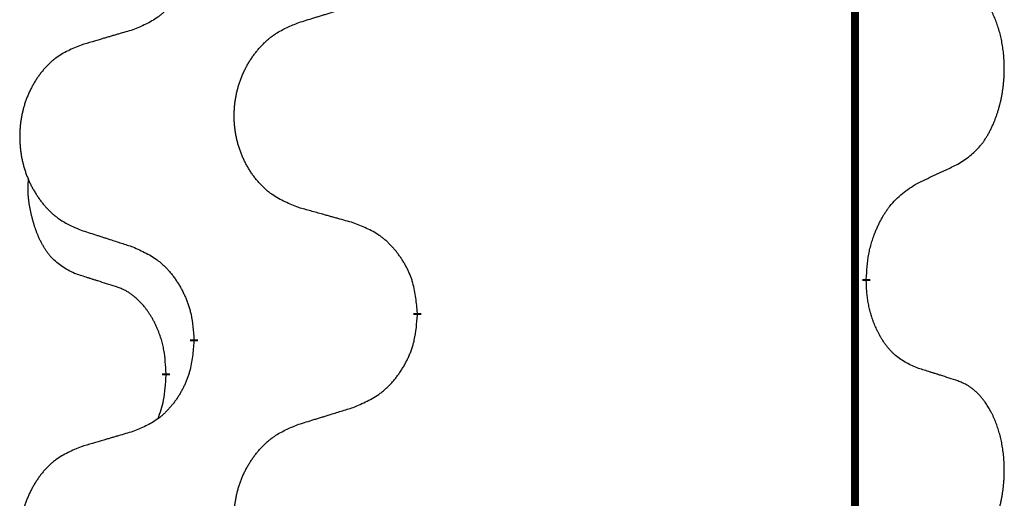
# Model space of a CAD drawing. Units: millimetres. Extents: x -7 to 656, y 257 to 602.
# Drawn here: x 38 to 42, y 444 to 446 of the extents above; entities that cross this region are included whole.
import ezdxf

# ---------------------------------------------------------------- set-up
doc = ezdxf.new("R2010")
doc.units = ezdxf.units.MM
doc.linetypes.add('SLD_Durchgehend', pattern=[0, 0, 0])

msp = doc.modelspace()

# ---------------------------------------------------------------- linework, layer by layer
at = {"color": 7, "linetype": 'SLD_Durchgehend', "const_width": 0.0312}
for points in [[(41.7423, 499.2711), (41.7423, 417.3211)], [(41.7873, 445.1986), (41.7873, 445.1911)], [(40.0127, 445.0641), (40.0127, 445.0566)], [(39.1293, 444.9531), (39.1293, 444.9606)], [(39.0192, 444.8261), (39.0192, 444.8186)]]:
    msp.add_lwpolyline(points, dxfattribs=at)
at = {"color": 7, "linetype": 'SLD_Durchgehend'}
for points, knots in [([(39.1293, 446.5406), (39.1276, 446.5205), (39.1243, 446.4804), (39.1166, 446.4357), (39.108, 446.407), (39.1031, 446.393), (39.0976, 446.3793), (39.0916, 446.3659), (39.0851, 446.3527), (39.0781, 446.3399), (39.0706, 446.3274), (39.0627, 446.3152), (39.0544, 446.3034), (39.0458, 446.2919), (39.0368, 446.2808), (39.0274, 446.2703), (39.0176, 446.2602), (39.0076, 446.2508), (38.9971, 446.2418), (38.9753, 446.225), (38.9391, 446.2047), (38.9051, 446.1907), (38.8882, 446.1837)], [0, 0, 0, 0, 0.0603961, 0.1207923, 0.1355573, 0.1503272, 0.1651083, 0.1798882, 0.194482, 0.209076, 0.223667, 0.2382584, 0.2525894, 0.2669201, 0.2812565, 0.2955925, 0.3093775, 0.323164, 0.3369317, 0.3506927, 0.4057506, 0.4608084, 0.4608084, 0.4608084, 0.4608084]), ([(42.1493, 445.6526), (42.1653, 445.663), (42.1974, 445.6838), (42.2285, 445.7133), (42.2458, 445.735), (42.2534, 445.7455), (42.2605, 445.7564), (42.2674, 445.7679), (42.2742, 445.7802), (42.2808, 445.7931), (42.2869, 445.8063), (42.2924, 445.8191), (42.2974, 445.8316), (42.3018, 445.8436), (42.3059, 445.8558), (42.3098, 445.8684), (42.3135, 445.8813), (42.3169, 445.8946), (42.32, 445.9079), (42.3227, 445.9216), (42.3252, 445.9357), (42.3274, 445.95), (42.3291, 445.9644), (42.3306, 445.979), (42.3317, 445.9938), (42.3324, 446.0086), (42.3328, 446.0235), (42.3328, 446.0377), (42.3325, 446.0513), (42.3319, 446.0641), (42.331, 446.077), (42.3298, 446.0897), (42.3284, 446.1023), (42.3267, 446.1147), (42.3247, 446.1271), (42.3225, 446.1391), (42.3201, 446.1507), (42.3174, 446.162), (42.3146, 446.1732), (42.3115, 446.1841), (42.3082, 446.1947), (42.3048, 446.2051), (42.3011, 446.2153), (42.2971, 446.2255), (42.2929, 446.2356), (42.2883, 446.2457), (42.2835, 446.2556), (42.2785, 446.2651), (42.2733, 446.2742), (42.2681, 446.2829), (42.2626, 446.2914), (42.2562, 446.3007), (42.2488, 446.3106), (42.2402, 446.3211), (42.2311, 446.3311), (42.2218, 446.3402), (42.2125, 446.3485), (42.2031, 446.3558), (42.1933, 446.3626), (42.1812, 446.3699), (42.1665, 446.3769), (42.155, 446.3815), (42.1493, 446.3838)], [0, 0, 0, 0, 0.0573132, 0.1146264, 0.1275682, 0.1405141, 0.1534784, 0.166442, 0.1809671, 0.1954924, 0.2100092, 0.2245261, 0.2373811, 0.250236, 0.2630914, 0.275947, 0.2896501, 0.3033533, 0.3170562, 0.3307591, 0.3452865, 0.3598141, 0.3743428, 0.3888716, 0.4037647, 0.4186579, 0.4335496, 0.4484412, 0.4613194, 0.4741974, 0.4870758, 0.4999541, 0.5124937, 0.5250332, 0.5375721, 0.5501111, 0.5616774, 0.5732438, 0.5848101, 0.5963764, 0.6072469, 0.6181174, 0.6289881, 0.6398588, 0.6509078, 0.6619569, 0.673005, 0.6840531, 0.6941949, 0.7043364, 0.7144801, 0.7246244, 0.7381426, 0.7516614, 0.7651892, 0.778716, 0.7906343, 0.8025538, 0.8144481, 0.8263362, 0.8448702, 0.8634042, 0.8634042, 0.8634042, 0.8634042]), ([(39.5435, 446.2124), (39.5535, 446.2155), (39.5735, 446.2217), (39.5959, 446.2286), (39.6109, 446.2332), (39.6184, 446.2355), (39.6259, 446.2378), (39.6334, 446.2401), (39.6409, 446.2424), (39.6484, 446.2447), (39.6559, 446.247), (39.6768, 446.2535), (39.7113, 446.2641), (39.7432, 446.274), (39.7591, 446.2789)], [0, 0, 0, 0, 0.031364, 0.062728, 0.070569, 0.0784101, 0.0862511, 0.0940922, 0.1019333, 0.1097744, 0.1176155, 0.1254566, 0.1755528, 0.225649, 0.225649, 0.225649, 0.225649]), ([(39.5435, 445.4812), (39.5254, 445.4884), (39.4891, 445.5029), (39.4501, 445.524), (39.4264, 445.5416), (39.4148, 445.5512), (39.4037, 445.5614), (39.393, 445.5722), (39.3827, 445.5836), (39.3728, 445.5956), (39.3635, 445.608), (39.3547, 445.6207), (39.3464, 445.6337), (39.3386, 445.6471), (39.3314, 445.6607), (39.3247, 445.6747), (39.3185, 445.689), (39.3128, 445.7035), (39.3077, 445.7183), (39.3032, 445.7332), (39.2994, 445.7483), (39.2961, 445.7634), (39.2934, 445.7787), (39.2912, 445.7941), (39.2897, 445.8096), (39.2887, 445.8252), (39.2883, 445.8408), (39.2885, 445.8564), (39.2892, 445.8719), (39.2906, 445.8874), (39.2925, 445.9028), (39.295, 445.9181), (39.298, 445.9332), (39.3016, 445.9482), (39.3058, 445.9631), (39.3105, 445.9777), (39.3158, 445.9922), (39.3216, 446.0064), (39.328, 446.0204), (39.3348, 446.0341), (39.3422, 446.0475), (39.35, 446.0605), (39.3583, 446.0732), (39.367, 446.0856), (39.3763, 446.0977), (39.3861, 446.1095), (39.3963, 446.1208), (39.4069, 446.1316), (39.4179, 446.1418), (39.4293, 446.1515), (39.4411, 446.1605), (39.463, 446.1756), (39.4971, 446.1935), (39.528, 446.2061), (39.5435, 446.2124)], [0, 0, 0, 0, 0.0585429, 0.1170859, 0.1321248, 0.1471711, 0.1622382, 0.1773035, 0.1928126, 0.2083221, 0.2238245, 0.2393271, 0.2547619, 0.2701965, 0.2856315, 0.3010666, 0.3166859, 0.3323053, 0.3479237, 0.3635421, 0.3790541, 0.3945661, 0.4100793, 0.4255926, 0.4411999, 0.4568072, 0.4724136, 0.4880199, 0.5035476, 0.5190754, 0.5346039, 0.5501325, 0.5655343, 0.5809361, 0.5963369, 0.6117375, 0.6271109, 0.6424844, 0.6578585, 0.6732326, 0.688408, 0.7035833, 0.7187585, 0.7339339, 0.7492079, 0.7644818, 0.7797611, 0.7950402, 0.8099157, 0.8247927, 0.8396525, 0.8545065, 0.9046118, 0.9547171, 0.9547171, 0.9547171, 0.9547171]), ([(38.8882, 446.1837), (38.8786, 446.1809), (38.8595, 446.1753), (38.838, 446.169), (38.8236, 446.1648), (38.8165, 446.1627), (38.8093, 446.1606), (38.8021, 446.1585), (38.7949, 446.1564), (38.7878, 446.1543), (38.7806, 446.1522), (38.7608, 446.1463), (38.7283, 446.1368), (38.6982, 446.1279), (38.6831, 446.1235)], [0, 0, 0, 0, 0.0298877, 0.0597754, 0.0672476, 0.0747198, 0.082192, 0.0896642, 0.0971366, 0.1046091, 0.1120815, 0.119554, 0.166627, 0.2137001, 0.2137001, 0.2137001, 0.2137001]), ([(38.6831, 446.1235), (38.6658, 446.1162), (38.6312, 446.1017), (38.5942, 446.0806), (38.5717, 446.0631), (38.5607, 446.0534), (38.5502, 446.0433), (38.54, 446.0324), (38.5302, 446.021), (38.5208, 446.009), (38.512, 445.9967), (38.5036, 445.9839), (38.4957, 445.9709), (38.4883, 445.9575), (38.4815, 445.9439), (38.4751, 445.93), (38.4692, 445.9157), (38.4638, 445.9011), (38.4589, 445.8863), (38.4547, 445.8714), (38.451, 445.8564), (38.4479, 445.8412), (38.4453, 445.8259), (38.4433, 445.8105), (38.4418, 445.795), (38.4408, 445.7795), (38.4405, 445.7639), (38.4406, 445.7483), (38.4414, 445.7327), (38.4427, 445.7173), (38.4445, 445.7019), (38.4469, 445.6866), (38.4497, 445.6714), (38.4532, 445.6565), (38.4571, 445.6416), (38.4616, 445.627), (38.4666, 445.6125), (38.4721, 445.5983), (38.4782, 445.5843), (38.4847, 445.5706), (38.4917, 445.5572), (38.4991, 445.5442), (38.507, 445.5315), (38.5153, 445.5191), (38.5241, 445.507), (38.5334, 445.4953), (38.5431, 445.4839), (38.5532, 445.4731), (38.5637, 445.4629), (38.5745, 445.4532), (38.5857, 445.4442), (38.6065, 445.4291), (38.6389, 445.4112), (38.6684, 445.3986), (38.6831, 445.3922)], [0, 0, 0, 0, 0.0562403, 0.1124806, 0.1271024, 0.1417315, 0.1563826, 0.1710321, 0.1862524, 0.201473, 0.2166861, 0.2318992, 0.2471572, 0.2624149, 0.2776734, 0.2929319, 0.3084612, 0.3239906, 0.3395191, 0.3550476, 0.3705304, 0.3860133, 0.4014973, 0.4169813, 0.4325859, 0.4481904, 0.463794, 0.4793976, 0.4949158, 0.5104341, 0.5259531, 0.5414722, 0.5568259, 0.5721796, 0.5875323, 0.602885, 0.6181414, 0.6333979, 0.6486549, 0.6639118, 0.6788806, 0.6938492, 0.7088176, 0.7237861, 0.7387416, 0.7536969, 0.7686581, 0.7836191, 0.7980561, 0.8124944, 0.8269146, 0.8413289, 0.8894506, 0.9375723, 0.9375723, 0.9375723, 0.9375723]), ([(41.9877, 445.577), (41.9991, 445.5822), (42.0218, 445.5928), (42.0465, 445.6043), (42.0618, 445.6114), (42.0676, 445.6142), (42.0734, 445.6169), (42.0793, 445.6196), (42.0851, 445.6224), (42.0909, 445.6251), (42.0968, 445.6278), (42.1084, 445.6333), (42.1259, 445.6416), (42.1415, 445.6489), (42.1493, 445.6526)], [0, 0, 0, 0, 0.037634, 0.075268, 0.0817075, 0.088147, 0.0945865, 0.1010259, 0.1074681, 0.1139102, 0.1203523, 0.1267945, 0.1525747, 0.1783549, 0.1783549, 0.1783549, 0.1783549]), ([(38.6573, 445.2209), (38.6409, 445.2293), (38.608, 445.2461), (38.5763, 445.2723), (38.5592, 445.292), (38.5521, 445.301), (38.5455, 445.3103), (38.539, 445.3203), (38.5326, 445.3309), (38.5264, 445.3422), (38.5206, 445.3537), (38.5154, 445.3651), (38.5107, 445.3763), (38.5064, 445.3872), (38.5024, 445.3983), (38.4986, 445.4098), (38.495, 445.4217), (38.4915, 445.4339), (38.4884, 445.4462), (38.4854, 445.4588), (38.4826, 445.4718), (38.4801, 445.4851), (38.478, 445.4985), (38.4762, 445.512), (38.4748, 445.5256), (38.4739, 445.5394), (38.4735, 445.5532), (38.4737, 445.5677), (38.4746, 445.5827), (38.4756, 445.593), (38.476, 445.5982)], [0, 0, 0, 0, 0.0552383, 0.1104767, 0.1219142, 0.1333557, 0.1448163, 0.1562763, 0.1691425, 0.1820087, 0.1948655, 0.2077221, 0.2195096, 0.231297, 0.2430858, 0.2548747, 0.2675664, 0.2802581, 0.29295, 0.3056422, 0.3191869, 0.3327315, 0.3462792, 0.3598269, 0.3736479, 0.3874696, 0.4012807, 0.415089, 0.4307053, 0.4463217, 0.4463217, 0.4463217, 0.4463217]), ([(41.7873, 445.1986), (41.7883, 445.2151), (41.7903, 445.248), (41.7945, 445.2847), (41.7992, 445.3085), (41.8018, 445.3197), (41.8046, 445.3309), (41.8077, 445.3418), (41.8111, 445.3524), (41.8146, 445.3627), (41.8183, 445.373), (41.8229, 445.3847), (41.8283, 445.3978), (41.8348, 445.4121), (41.8418, 445.4263), (41.849, 445.4397), (41.8563, 445.4523), (41.8638, 445.4643), (41.8718, 445.4759), (41.8916, 445.502), (41.9288, 445.5385), (41.9681, 445.5641), (41.9877, 445.577)], [0, 0, 0, 0, 0.049564, 0.0991279, 0.1106496, 0.1221729, 0.1336992, 0.1452249, 0.1561514, 0.1670778, 0.1780041, 0.1889308, 0.2046893, 0.220448, 0.2362146, 0.251981, 0.2660626, 0.2801448, 0.2942094, 0.3082701, 0.3785526, 0.4488352, 0.4488352, 0.4488352, 0.4488352]), ([(39.7591, 445.421), (39.7491, 445.4238), (39.729, 445.4294), (39.7063, 445.4357), (39.6912, 445.4399), (39.6837, 445.442), (39.6762, 445.4441), (39.6686, 445.4462), (39.6611, 445.4483), (39.6535, 445.4504), (39.646, 445.4525), (39.6251, 445.4583), (39.591, 445.4679), (39.5593, 445.4768), (39.5435, 445.4812)], [0, 0, 0, 0, 0.0313141, 0.0626283, 0.070457, 0.0782857, 0.0861145, 0.0939432, 0.1017721, 0.109601, 0.1174299, 0.1252588, 0.1745765, 0.2238943, 0.2238943, 0.2238943, 0.2238943]), ([(40.0127, 445.0641), (40.011, 445.0841), (40.0075, 445.1243), (39.9993, 445.169), (39.9903, 445.1977), (39.9852, 445.2117), (39.9794, 445.2254), (39.9731, 445.2388), (39.9662, 445.252), (39.9588, 445.2648), (39.951, 445.2773), (39.9427, 445.2895), (39.934, 445.3013), (39.9249, 445.3128), (39.9154, 445.3239), (39.9055, 445.3344), (39.8953, 445.3445), (39.8847, 445.354), (39.8737, 445.3629), (39.8506, 445.3797), (39.8125, 445.4), (39.7769, 445.414), (39.7591, 445.421)], [0, 0, 0, 0, 0.0604673, 0.1209346, 0.1357951, 0.1506611, 0.1655398, 0.1804171, 0.1952005, 0.2099842, 0.2247647, 0.2395454, 0.254165, 0.2687843, 0.2834086, 0.2980326, 0.3122172, 0.3264034, 0.3405718, 0.3547335, 0.4120593, 0.469385, 0.469385, 0.469385, 0.469385]), ([(38.6831, 445.3922), (38.6926, 445.3892), (38.7116, 445.383), (38.733, 445.3761), (38.7472, 445.3715), (38.7544, 445.3692), (38.7615, 445.3669), (38.7686, 445.3645), (38.7757, 445.3622), (38.7829, 445.3599), (38.79, 445.3576), (38.8099, 445.3512), (38.8426, 445.3406), (38.873, 445.3307), (38.8882, 445.3258)], [0, 0, 0, 0, 0.0299584, 0.0599168, 0.0674065, 0.0748961, 0.0823858, 0.0898755, 0.0973652, 0.104855, 0.1123447, 0.1198345, 0.1676862, 0.2155379, 0.2155379, 0.2155379, 0.2155379]), ([(38.8882, 445.3258), (38.9058, 445.3178), (38.9411, 445.3019), (38.9787, 445.2791), (39.0014, 445.2604), (39.0125, 445.2502), (39.0231, 445.2394), (39.0333, 445.228), (39.0431, 445.216), (39.0525, 445.2034), (39.0614, 445.1904), (39.0699, 445.1771), (39.0778, 445.1634), (39.0853, 445.1494), (39.0922, 445.1351), (39.0986, 445.1205), (39.1044, 445.1056), (39.1096, 445.0904), (39.1141, 445.075), (39.1205, 445.0485), (39.1259, 445.0102), (39.1281, 444.9772), (39.1293, 444.9606)], [0, 0, 0, 0, 0.0580509, 0.1161018, 0.1311748, 0.1462554, 0.1613584, 0.1764597, 0.1921882, 0.207917, 0.2236389, 0.2393613, 0.2552207, 0.2710797, 0.2869418, 0.3028038, 0.3188547, 0.3349067, 0.3509469, 0.3669826, 0.4167501, 0.4665175, 0.4665175, 0.4665175, 0.4665175]), ([(38.8188, 445.1698), (38.8073, 445.1733), (38.7842, 445.1804), (38.7592, 445.1882), (38.7438, 445.193), (38.738, 445.1948), (38.7323, 445.1966), (38.7265, 445.1985), (38.7207, 445.2003), (38.7149, 445.2022), (38.7092, 445.204), (38.6976, 445.2077), (38.6803, 445.2134), (38.665, 445.2184), (38.6573, 445.2209)], [0, 0, 0, 0, 0.0362335, 0.072467, 0.0785198, 0.0845726, 0.0906255, 0.0966783, 0.1027371, 0.1087959, 0.1148546, 0.1209134, 0.1451751, 0.1694368, 0.1694368, 0.1694368, 0.1694368]), ([(39.0192, 444.8261), (39.0183, 444.8414), (39.0166, 444.8721), (39.0128, 444.9063), (39.0085, 444.9284), (39.0061, 444.9389), (39.0035, 444.9494), (39.0006, 444.9595), (38.9975, 444.9694), (38.9942, 444.979), (38.9907, 444.9885), (38.9865, 444.9989), (38.9817, 445.01), (38.9761, 445.022), (38.9701, 445.0338), (38.9639, 445.0449), (38.9575, 445.0555), (38.951, 445.0655), (38.9442, 445.0753), (38.9364, 445.0857), (38.9274, 445.0967), (38.9171, 445.108), (38.9063, 445.1187), (38.8953, 445.1284), (38.8841, 445.1371), (38.873, 445.1448), (38.8615, 445.1517), (38.8486, 445.1583), (38.8343, 445.1642), (38.824, 445.168), (38.8188, 445.1698)], [0, 0, 0, 0, 0.0460955, 0.0921911, 0.102955, 0.1137204, 0.1244883, 0.1352557, 0.1453948, 0.1555337, 0.1656736, 0.1758138, 0.1890221, 0.2022305, 0.2154375, 0.2286442, 0.2405678, 0.2524912, 0.2644179, 0.2763454, 0.2915992, 0.3068537, 0.322116, 0.3373767, 0.3508806, 0.3643859, 0.3778651, 0.3913376, 0.4077769, 0.4242161, 0.4242161, 0.4242161, 0.4242161]), ([(41.9877, 444.8474), (41.9717, 444.8547), (41.9397, 444.8693), (41.9074, 444.892), (41.889, 444.9095), (41.881, 444.9181), (41.8733, 444.927), (41.8657, 444.9367), (41.8583, 444.947), (41.851, 444.9581), (41.8441, 444.9694), (41.838, 444.9803), (41.8326, 444.9907), (41.8279, 445.0005), (41.8234, 445.0105), (41.8191, 445.0208), (41.8149, 445.0315), (41.811, 445.0427), (41.8073, 445.0539), (41.8041, 445.0648), (41.8013, 445.0753), (41.7989, 445.0853), (41.7967, 445.0954), (41.7947, 445.1057), (41.7929, 445.1162), (41.7914, 445.1269), (41.7901, 445.1376), (41.7888, 445.1518), (41.7879, 445.1697), (41.7875, 445.1839), (41.7873, 445.1911)], [0, 0, 0, 0, 0.0527281, 0.1054562, 0.1172145, 0.1289774, 0.1407583, 0.1525384, 0.1657787, 0.1790194, 0.1922524, 0.2054852, 0.2164027, 0.2273198, 0.2382368, 0.2491539, 0.2609736, 0.2727934, 0.2846132, 0.296433, 0.3067758, 0.3171185, 0.3274615, 0.3378046, 0.3485747, 0.359345, 0.370113, 0.3808803, 0.402289, 0.4236977, 0.4236977, 0.4236977, 0.4236977]), ([(39.7591, 444.6914), (39.7776, 444.6993), (39.8146, 444.7152), (39.8542, 444.738), (39.8782, 444.7567), (39.8898, 444.7669), (39.901, 444.7777), (39.9117, 444.7891), (39.9221, 444.8012), (39.932, 444.8138), (39.9413, 444.8267), (39.9502, 444.8401), (39.9586, 444.8537), (39.9664, 444.8677), (39.9737, 444.882), (39.9804, 444.8966), (39.9865, 444.9115), (39.992, 444.9267), (39.9967, 444.9421), (40.0035, 444.9686), (40.0091, 445.0069), (40.0115, 445.04), (40.0127, 445.0566)], [0, 0, 0, 0, 0.0603613, 0.1207225, 0.1362055, 0.1516961, 0.167208, 0.1827181, 0.1987284, 0.2147389, 0.2307434, 0.2467483, 0.2627805, 0.2788123, 0.2948474, 0.3108823, 0.3270122, 0.3431434, 0.3592613, 0.3753741, 0.4251813, 0.4749884, 0.4749884, 0.4749884, 0.4749884]), ([(39.1293, 444.9531), (39.1276, 444.933), (39.1243, 444.8929), (39.1166, 444.8482), (39.108, 444.8195), (39.1031, 444.8055), (39.0976, 444.7918), (39.0916, 444.7784), (39.0851, 444.7652), (39.0781, 444.7524), (39.0706, 444.7399), (39.0627, 444.7277), (39.0544, 444.7159), (39.0458, 444.7044), (39.0368, 444.6933), (39.0274, 444.6828), (39.0176, 444.6727), (39.0076, 444.6633), (38.9971, 444.6543), (38.9753, 444.6375), (38.9391, 444.6172), (38.9051, 444.6032), (38.8882, 444.5962)], [0, 0, 0, 0, 0.0603961, 0.1207923, 0.1355573, 0.1503272, 0.1651083, 0.1798882, 0.194482, 0.209076, 0.223667, 0.2382584, 0.2525894, 0.2669201, 0.2812565, 0.2955925, 0.3093775, 0.323164, 0.3369317, 0.3506927, 0.4057506, 0.4608084, 0.4608084, 0.4608084, 0.4608084]), ([(38.9874, 444.6474), (38.9917, 444.6592), (39.0002, 444.683), (39.0113, 444.7234), (39.0166, 444.7689), (39.0184, 444.802), (39.0192, 444.8186)], [0, 0, 0, 0, 0.0378097, 0.0756193, 0.1253615, 0.1751037, 0.1751037, 0.1751037, 0.1751037]), ([(42.1493, 444.7963), (42.1377, 444.8), (42.1147, 444.8075), (42.0897, 444.8156), (42.0743, 444.8205), (42.0686, 444.8223), (42.0628, 444.8242), (42.057, 444.826), (42.0512, 444.8278), (42.0455, 444.8296), (42.0397, 444.8314), (42.0281, 444.835), (42.0108, 444.8403), (41.9954, 444.845), (41.9877, 444.8474)], [0, 0, 0, 0, 0.0363499, 0.0726997, 0.0787537, 0.0848076, 0.0908615, 0.0969155, 0.1029635, 0.1090115, 0.1150594, 0.1211074, 0.1452721, 0.1694368, 0.1694368, 0.1694368, 0.1694368]), ([(42.1493, 444.0651), (42.1653, 444.0755), (42.1974, 444.0963), (42.2285, 444.1258), (42.2458, 444.1475), (42.2534, 444.158), (42.2605, 444.1689), (42.2674, 444.1804), (42.2742, 444.1927), (42.2808, 444.2056), (42.2869, 444.2188), (42.2924, 444.2316), (42.2974, 444.2441), (42.3018, 444.2561), (42.3059, 444.2683), (42.3098, 444.2809), (42.3135, 444.2938), (42.3169, 444.3071), (42.32, 444.3204), (42.3227, 444.3341), (42.3252, 444.3482), (42.3274, 444.3625), (42.3291, 444.3769), (42.3306, 444.3915), (42.3317, 444.4063), (42.3324, 444.4211), (42.3328, 444.436), (42.3328, 444.4502), (42.3325, 444.4638), (42.3319, 444.4766), (42.331, 444.4895), (42.3298, 444.5022), (42.3284, 444.5148), (42.3267, 444.5272), (42.3247, 444.5396), (42.3225, 444.5516), (42.3201, 444.5632), (42.3174, 444.5745), (42.3146, 444.5857), (42.3115, 444.5966), (42.3082, 444.6072), (42.3048, 444.6176), (42.3011, 444.6278), (42.2971, 444.638), (42.2929, 444.6481), (42.2883, 444.6582), (42.2835, 444.6681), (42.2785, 444.6776), (42.2733, 444.6867), (42.2681, 444.6954), (42.2626, 444.7039), (42.2562, 444.7132), (42.2488, 444.7231), (42.2402, 444.7336), (42.2311, 444.7436), (42.2218, 444.7527), (42.2125, 444.761), (42.2031, 444.7683), (42.1933, 444.7751), (42.1812, 444.7824), (42.1665, 444.7894), (42.155, 444.794), (42.1493, 444.7963)], [0, 0, 0, 0, 0.0573132, 0.1146264, 0.1275682, 0.1405141, 0.1534784, 0.166442, 0.1809671, 0.1954924, 0.2100092, 0.2245261, 0.2373811, 0.250236, 0.2630914, 0.275947, 0.2896501, 0.3033533, 0.3170562, 0.3307591, 0.3452865, 0.3598141, 0.3743428, 0.3888716, 0.4037647, 0.4186579, 0.4335496, 0.4484412, 0.4613194, 0.4741974, 0.4870758, 0.4999541, 0.5124937, 0.5250332, 0.5375721, 0.5501111, 0.5616774, 0.5732438, 0.5848101, 0.5963764, 0.6072469, 0.6181174, 0.6289881, 0.6398588, 0.6509078, 0.6619569, 0.673005, 0.6840531, 0.6941949, 0.7043364, 0.7144801, 0.7246244, 0.7381426, 0.7516614, 0.7651892, 0.778716, 0.7906343, 0.8025538, 0.8144481, 0.8263362, 0.8448702, 0.8634042, 0.8634042, 0.8634042, 0.8634042]), ([(39.5435, 444.6249), (39.5535, 444.628), (39.5735, 444.6342), (39.5959, 444.6411), (39.6109, 444.6457), (39.6184, 444.648), (39.6259, 444.6503), (39.6334, 444.6526), (39.6409, 444.6549), (39.6484, 444.6572), (39.6559, 444.6595), (39.6768, 444.666), (39.7113, 444.6766), (39.7432, 444.6865), (39.7591, 444.6914)], [0, 0, 0, 0, 0.031364, 0.062728, 0.070569, 0.0784101, 0.0862511, 0.0940922, 0.1019333, 0.1097744, 0.1176155, 0.1254566, 0.1755528, 0.225649, 0.225649, 0.225649, 0.225649]), ([(39.5435, 443.8937), (39.5254, 443.9009), (39.4891, 443.9154), (39.4501, 443.9365), (39.4264, 443.9541), (39.4148, 443.9637), (39.4037, 443.9739), (39.393, 443.9847), (39.3827, 443.9961), (39.3728, 444.0081), (39.3635, 444.0205), (39.3547, 444.0332), (39.3464, 444.0462), (39.3386, 444.0596), (39.3314, 444.0732), (39.3247, 444.0872), (39.3185, 444.1015), (39.3128, 444.116), (39.3077, 444.1308), (39.3032, 444.1457), (39.2994, 444.1608), (39.2961, 444.1759), (39.2934, 444.1912), (39.2912, 444.2066), (39.2897, 444.2221), (39.2887, 444.2377), (39.2883, 444.2533), (39.2885, 444.2689), (39.2892, 444.2844), (39.2906, 444.2999), (39.2925, 444.3153), (39.295, 444.3306), (39.298, 444.3457), (39.3016, 444.3607), (39.3058, 444.3756), (39.3105, 444.3902), (39.3158, 444.4047), (39.3216, 444.4189), (39.328, 444.4329), (39.3348, 444.4466), (39.3422, 444.46), (39.35, 444.473), (39.3583, 444.4857), (39.367, 444.4981), (39.3763, 444.5102), (39.3861, 444.522), (39.3963, 444.5333), (39.4069, 444.5441), (39.4179, 444.5543), (39.4293, 444.564), (39.4411, 444.573), (39.463, 444.5881), (39.4971, 444.606), (39.528, 444.6186), (39.5435, 444.6249)], [0, 0, 0, 0, 0.0585429, 0.1170859, 0.1321248, 0.1471711, 0.1622382, 0.1773035, 0.1928126, 0.2083221, 0.2238245, 0.2393271, 0.2547619, 0.2701965, 0.2856315, 0.3010666, 0.3166859, 0.3323053, 0.3479237, 0.3635421, 0.3790541, 0.3945661, 0.4100793, 0.4255926, 0.4411999, 0.4568072, 0.4724136, 0.4880199, 0.5035476, 0.5190754, 0.5346039, 0.5501325, 0.5655343, 0.5809361, 0.5963369, 0.6117375, 0.6271109, 0.6424844, 0.6578585, 0.6732326, 0.688408, 0.7035833, 0.7187585, 0.7339339, 0.7492079, 0.7644818, 0.7797611, 0.7950402, 0.8099157, 0.8247927, 0.8396525, 0.8545065, 0.9046118, 0.9547171, 0.9547171, 0.9547171, 0.9547171]), ([(38.8882, 444.5962), (38.8786, 444.5934), (38.8595, 444.5878), (38.838, 444.5815), (38.8236, 444.5773), (38.8165, 444.5752), (38.8093, 444.5731), (38.8021, 444.571), (38.7949, 444.5689), (38.7878, 444.5668), (38.7806, 444.5647), (38.7608, 444.5588), (38.7283, 444.5493), (38.6982, 444.5404), (38.6831, 444.536)], [0, 0, 0, 0, 0.0298877, 0.0597754, 0.0672476, 0.0747198, 0.082192, 0.0896642, 0.0971366, 0.1046091, 0.1120815, 0.119554, 0.166627, 0.2137001, 0.2137001, 0.2137001, 0.2137001]), ([(38.6831, 444.536), (38.6658, 444.5287), (38.6312, 444.5142), (38.5942, 444.4931), (38.5717, 444.4756), (38.5607, 444.4659), (38.5502, 444.4558), (38.54, 444.4449), (38.5302, 444.4335), (38.5208, 444.4215), (38.512, 444.4092), (38.5036, 444.3964), (38.4957, 444.3834), (38.4883, 444.37), (38.4815, 444.3564), (38.4751, 444.3425), (38.4692, 444.3282), (38.4638, 444.3136), (38.4589, 444.2988), (38.4547, 444.2839), (38.451, 444.2689), (38.4479, 444.2537), (38.4453, 444.2384), (38.4433, 444.223), (38.4418, 444.2075), (38.4408, 444.192), (38.4405, 444.1764), (38.4406, 444.1608), (38.4414, 444.1452), (38.4427, 444.1298), (38.4445, 444.1144), (38.4469, 444.0991), (38.4497, 444.0839), (38.4532, 444.069), (38.4571, 444.0541), (38.4616, 444.0395), (38.4666, 444.025), (38.4721, 444.0108), (38.4782, 443.9968), (38.4847, 443.9831), (38.4917, 443.9697), (38.4991, 443.9567), (38.507, 443.944), (38.5153, 443.9316), (38.5241, 443.9195), (38.5334, 443.9078), (38.5431, 443.8964), (38.5532, 443.8856), (38.5637, 443.8754), (38.5745, 443.8657), (38.5857, 443.8567), (38.6065, 443.8416), (38.6389, 443.8237), (38.6684, 443.8111), (38.6831, 443.8047)], [0, 0, 0, 0, 0.0562403, 0.1124806, 0.1271024, 0.1417315, 0.1563826, 0.1710321, 0.1862524, 0.201473, 0.2166861, 0.2318992, 0.2471572, 0.2624149, 0.2776734, 0.2929319, 0.3084612, 0.3239906, 0.3395191, 0.3550476, 0.3705304, 0.3860133, 0.4014973, 0.4169813, 0.4325859, 0.4481904, 0.463794, 0.4793976, 0.4949158, 0.5104341, 0.5259531, 0.5414722, 0.5568259, 0.5721796, 0.5875323, 0.602885, 0.6181414, 0.6333979, 0.6486549, 0.6639118, 0.6788806, 0.6938492, 0.7088176, 0.7237861, 0.7387416, 0.7536969, 0.7686581, 0.7836191, 0.7980561, 0.8124944, 0.8269146, 0.8413289, 0.8894506, 0.9375723, 0.9375723, 0.9375723, 0.9375723])]:
    msp.add_open_spline(points, degree=3, knots=knots, dxfattribs=at)

doc.saveas('drawing.dxf')
